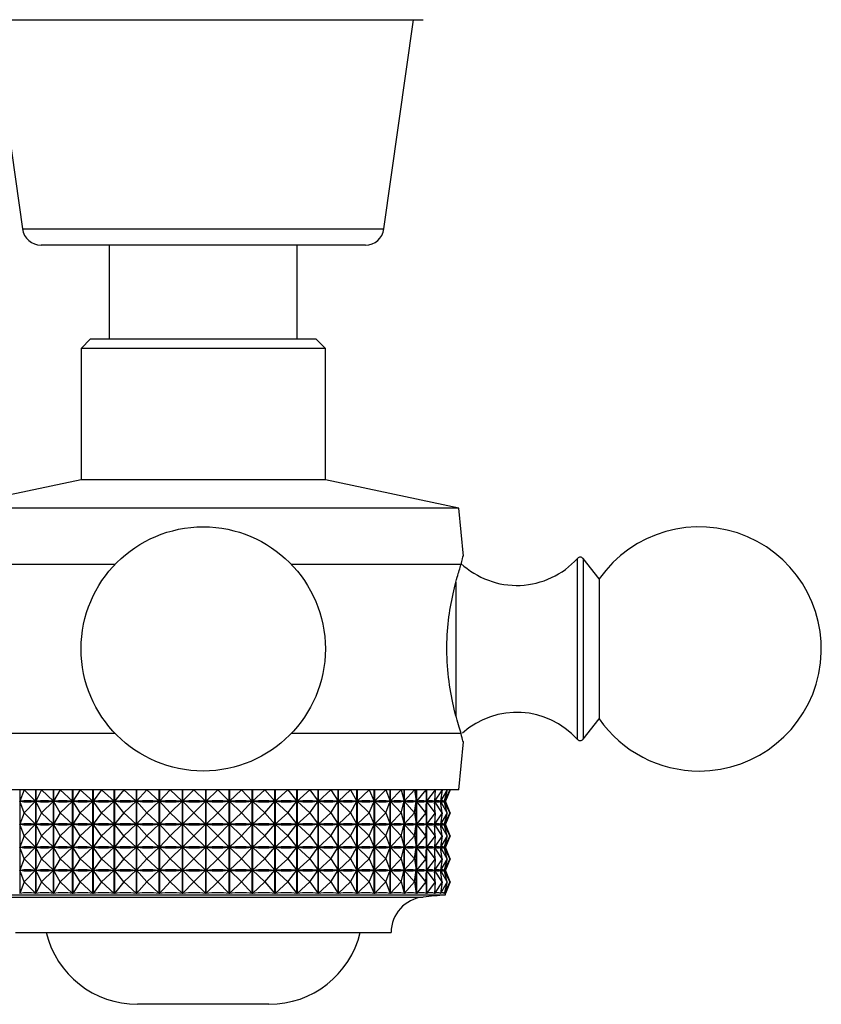
# Model space of a CAD drawing. Units: millimetres. Extents: x 4 to 1496, y 5 to 1495.
# Drawn here: x 586 to 628, y 233 to 286 of the extents above; entities that cross this region are included whole.
import ezdxf

# ---------------------------------------------------------------- set-up
doc = ezdxf.new("R2010")
doc.units = ezdxf.units.MM

msp = doc.modelspace()

# ---------------------------------------------------------------- linework, layer by layer
at = {"color": 7, "linetype": 'Continuous', "lineweight": 25}
for p, q in [((583.887, 285.724), (607.287, 285.724)), ((584.387, 285.724), (585.965, 274.583)), ((605.209, 274.583), (606.787, 285.724)), ((604.218, 273.724), (586.955, 273.724)), ((590.587, 273.724), (590.587, 268.724)), ((600.587, 268.724), (600.587, 273.724)), ((589.587, 268.724), (589.087, 268.224)), ((589.587, 268.724), (595.587, 268.724)), ((595.587, 268.724), (601.587, 268.724)), ((602.087, 268.224), (601.587, 268.724)), ((589.087, 268.224), (589.087, 261.224)), ((595.587, 268.224), (589.087, 268.224)), ((602.087, 268.224), (595.587, 268.224)), ((602.087, 261.224), (602.087, 268.224)), ((589.087, 261.224), (581.987, 259.724)), ((595.587, 261.224), (589.087, 261.224)), ((602.087, 261.224), (595.587, 261.224)), ((609.187, 259.724), (602.087, 261.224)), ((595.587, 259.724), (581.987, 259.724)), ((609.187, 259.724), (595.587, 259.724)), ((609.443, 257.163), (609.187, 259.724)), ((616.66, 255.949), (615.811, 257.031)), ((590.896, 256.724), (581.859, 256.724)), ((609.315, 256.724), (600.277, 256.724)), ((616.66, 255.949), (616.66, 248.499)), ((615.811, 247.416), (616.66, 248.499)), ((590.896, 247.724), (581.859, 247.724)), ((609.315, 247.724), (600.277, 247.724)), ((609.187, 244.724), (609.443, 247.285)), ((595.587, 244.724), (581.987, 244.724)), ((585.822, 244.724), (585.822, 239.206)), ((586.055, 244.724), (585.824, 244.111)), ((586.055, 244.724), (586.668, 244.111)), ((586.673, 239.206), (586.673, 244.724)), ((586.681, 244.724), (586.681, 239.206)), ((586.974, 244.724), (586.683, 244.111)), ((586.974, 244.724), (587.609, 244.111)), ((587.615, 239.206), (587.615, 244.724)), ((587.623, 244.724), (587.623, 239.206)), ((587.974, 244.724), (587.626, 244.111)), ((587.974, 244.724), (588.625, 244.111)), ((588.631, 239.206), (588.631, 244.724)), ((588.64, 244.724), (588.64, 239.206)), ((589.044, 244.724), (588.643, 244.111)), ((589.044, 244.724), (589.706, 244.111)), ((589.712, 239.206), (589.712, 244.724)), ((589.721, 244.724), (589.721, 239.206)), ((590.175, 244.724), (589.725, 244.111)), ((590.175, 244.724), (590.842, 244.111)), ((590.847, 239.206), (590.847, 244.724)), ((590.857, 244.724), (590.857, 239.206)), ((591.357, 244.724), (590.862, 244.111)), ((591.357, 244.724), (592.022, 244.111)), ((592.028, 239.206), (592.028, 244.724)), ((592.038, 244.724), (592.038, 239.206)), ((592.579, 244.724), (592.043, 244.111)), ((592.579, 244.724), (593.235, 244.111)), ((593.241, 239.206), (593.241, 244.724)), ((593.251, 244.724), (593.251, 239.206)), ((593.828, 244.724), (593.256, 244.111)), ((593.828, 244.724), (594.47, 244.111)), ((594.476, 239.206), (594.476, 244.724)), ((594.487, 244.724), (594.487, 239.206)), ((595.094, 244.724), (594.492, 244.111)), ((595.094, 244.724), (595.716, 244.111)), ((609.187, 244.724), (595.587, 244.724)), ((595.722, 239.206), (595.722, 244.724)), ((595.732, 244.724), (595.732, 239.206)), ((596.365, 244.724), (595.738, 244.111)), ((596.365, 244.724), (596.961, 244.111)), ((596.966, 239.206), (596.966, 244.724)), ((596.977, 244.724), (596.977, 239.206)), ((597.628, 244.724), (596.982, 244.111)), ((597.628, 244.724), (598.193, 244.111)), ((598.197, 239.206), (598.197, 244.724)), ((598.208, 244.724), (598.208, 239.206)), ((598.872, 244.724), (598.214, 244.111)), ((598.872, 244.724), (599.4, 244.111)), ((599.405, 239.206), (599.405, 244.724)), ((599.415, 244.724), (599.415, 239.206)), ((600.086, 244.724), (599.421, 244.111)), ((600.086, 244.724), (600.572, 244.111)), ((600.576, 239.206), (600.576, 244.724)), ((600.586, 244.724), (600.586, 239.206)), ((601.258, 244.724), (600.592, 244.111)), ((601.258, 244.724), (601.697, 244.111)), ((601.701, 239.206), (601.701, 244.724)), ((601.71, 244.724), (601.71, 239.206)), ((602.376, 244.724), (601.716, 244.111)), ((602.376, 244.724), (602.765, 244.111)), ((602.769, 239.206), (602.769, 244.724)), ((602.778, 244.724), (602.778, 239.206)), ((603.431, 244.724), (602.783, 244.111)), ((603.431, 244.724), (603.766, 244.111)), ((603.769, 239.206), (603.769, 244.724)), ((603.778, 244.724), (603.778, 239.206)), ((604.413, 244.724), (603.783, 244.111)), ((604.413, 244.724), (604.691, 244.111)), ((604.694, 239.206), (604.694, 244.724)), ((604.701, 244.724), (604.701, 239.206)), ((605.313, 244.724), (604.707, 244.111)), ((605.313, 244.724), (605.531, 244.111)), ((605.533, 239.206), (605.533, 244.724)), ((605.54, 244.724), (605.54, 239.206)), ((606.122, 244.724), (605.545, 244.111)), ((606.122, 244.724), (606.278, 244.111)), ((606.279, 239.206), (606.279, 244.724)), ((606.285, 244.724), (606.285, 239.206)), ((606.832, 244.724), (606.29, 244.111)), ((606.832, 244.724), (606.925, 244.111)), ((606.926, 239.206), (606.926, 244.724)), ((606.931, 244.724), (606.931, 239.206)), ((607.437, 244.724), (606.935, 244.111)), ((607.437, 244.724), (607.466, 244.111)), ((607.467, 239.206), (607.467, 244.724)), ((607.471, 244.724), (607.471, 239.206)), ((607.932, 244.724), (607.475, 244.111)), ((607.932, 244.724), (607.897, 244.111)), ((608.312, 244.724), (607.903, 244.111)), ((608.312, 244.724), (608.212, 244.111)), ((608.572, 244.724), (608.217, 244.111)), ((608.572, 244.724), (608.41, 244.111)), ((608.712, 244.724), (608.412, 244.111)), ((608.712, 244.724), (608.487, 244.111)), ((608.729, 244.724), (608.488, 244.111)), ((585.824, 244.111), (585.855, 244.111)), ((586.055, 243.499), (585.824, 244.111)), ((586.055, 243.499), (586.668, 244.111)), ((586.637, 244.111), (586.668, 244.111)), ((586.683, 244.111), (586.717, 244.111)), ((586.974, 243.499), (586.683, 244.111)), ((586.974, 243.499), (587.609, 244.111)), ((587.575, 244.111), (587.609, 244.111)), ((587.626, 244.111), (587.663, 244.111)), ((587.974, 243.499), (587.626, 244.111)), ((587.974, 243.499), (588.625, 244.111)), ((588.588, 244.111), (588.625, 244.111)), ((588.643, 244.111), (588.682, 244.111)), ((589.044, 243.499), (588.643, 244.111)), ((589.044, 243.499), (589.706, 244.111)), ((589.667, 244.111), (589.706, 244.111)), ((589.725, 244.111), (589.766, 244.111)), ((590.175, 243.499), (589.725, 244.111)), ((590.175, 243.499), (590.842, 244.111)), ((590.801, 244.111), (590.842, 244.111)), ((590.862, 244.111), (590.904, 244.111)), ((591.357, 243.499), (590.862, 244.111)), ((591.357, 243.499), (592.022, 244.111)), ((591.979, 244.111), (592.022, 244.111)), ((592.043, 244.111), (592.086, 244.111)), ((592.579, 243.499), (592.043, 244.111)), ((592.579, 243.499), (593.235, 244.111)), ((593.192, 244.111), (593.235, 244.111)), ((593.256, 244.111), (593.301, 244.111)), ((593.828, 243.499), (593.256, 244.111)), ((593.828, 243.499), (594.47, 244.111)), ((594.426, 244.111), (594.47, 244.111)), ((594.492, 244.111), (594.537, 244.111)), ((595.094, 243.499), (594.492, 244.111)), ((595.094, 243.499), (595.716, 244.111)), ((595.672, 244.111), (595.716, 244.111)), ((595.738, 244.111), (595.783, 244.111)), ((596.365, 243.499), (595.738, 244.111)), ((596.365, 243.499), (596.961, 244.111)), ((596.916, 244.111), (596.961, 244.111)), ((596.982, 244.111), (597.027, 244.111)), ((597.628, 243.499), (596.982, 244.111)), ((597.628, 243.499), (598.193, 244.111)), ((598.148, 244.111), (598.193, 244.111)), ((598.214, 244.111), (598.257, 244.111)), ((598.872, 243.499), (598.214, 244.111)), ((598.872, 243.499), (599.4, 244.111)), ((599.357, 244.111), (599.4, 244.111)), ((599.421, 244.111), (599.463, 244.111)), ((600.086, 243.499), (599.421, 244.111)), ((600.086, 243.499), (600.572, 244.111)), ((600.53, 244.111), (600.572, 244.111)), ((600.592, 244.111), (600.632, 244.111)), ((601.258, 243.499), (600.592, 244.111)), ((601.258, 243.499), (601.697, 244.111)), ((601.657, 244.111), (601.697, 244.111)), ((601.716, 244.111), (601.754, 244.111)), ((602.376, 243.499), (601.716, 244.111)), ((602.376, 243.499), (602.765, 244.111)), ((602.727, 244.111), (602.765, 244.111)), ((602.783, 244.111), (602.819, 244.111)), ((603.431, 243.499), (602.783, 244.111)), ((603.431, 243.499), (603.766, 244.111)), ((603.73, 244.111), (603.766, 244.111)), ((603.783, 244.111), (603.816, 244.111)), ((604.413, 243.499), (603.783, 244.111)), ((604.413, 243.499), (604.691, 244.111)), ((604.658, 244.111), (604.691, 244.111)), ((605.313, 243.499), (604.707, 244.111)), ((604.707, 244.111), (604.737, 244.111)), ((605.313, 243.499), (605.531, 244.111)), ((605.501, 244.111), (605.531, 244.111)), ((606.122, 243.499), (605.545, 244.111)), ((605.545, 244.111), (605.572, 244.111)), ((606.122, 243.499), (606.278, 244.111)), ((606.251, 244.111), (606.278, 244.111)), ((606.832, 243.499), (606.29, 244.111)), ((606.29, 244.111), (606.313, 244.111)), ((606.832, 243.499), (606.925, 244.111)), ((606.902, 244.111), (606.925, 244.111)), ((607.437, 243.499), (606.935, 244.111)), ((606.935, 244.111), (606.955, 244.111)), ((607.437, 243.499), (607.466, 244.111)), ((607.447, 244.111), (607.466, 244.111)), ((607.932, 243.499), (607.475, 244.111)), ((607.475, 244.111), (607.49, 244.111)), ((607.881, 244.111), (607.897, 244.111)), ((607.932, 243.499), (607.897, 244.111)), ((607.9, 244.161), (607.9, 244.061)), ((608.312, 243.499), (607.903, 244.111)), ((607.903, 244.111), (607.914, 244.111)), ((608.201, 244.111), (608.212, 244.111)), ((608.312, 243.499), (608.212, 244.111)), ((608.213, 244.119), (608.213, 244.103)), ((608.572, 243.499), (608.217, 244.111)), ((608.217, 244.111), (608.224, 244.111)), ((608.403, 244.111), (608.41, 244.111)), ((608.572, 243.499), (608.41, 244.111)), ((608.712, 243.499), (608.412, 244.111)), ((608.412, 244.111), (608.415, 244.111)), ((608.485, 244.111), (608.487, 244.111)), ((608.712, 243.499), (608.487, 244.111)), ((608.729, 243.499), (608.488, 244.111)), ((586.055, 243.499), (585.824, 242.886)), ((586.055, 243.499), (586.668, 242.886)), ((586.974, 243.499), (586.683, 242.886)), ((586.974, 243.499), (587.609, 242.886)), ((587.974, 243.499), (587.626, 242.886)), ((587.974, 243.499), (588.625, 242.886)), ((589.044, 243.499), (588.643, 242.886)), ((589.044, 243.499), (589.706, 242.886)), ((590.175, 243.499), (589.725, 242.886)), ((590.175, 243.499), (590.842, 242.886)), ((591.357, 243.499), (590.862, 242.886)), ((591.357, 243.499), (592.022, 242.886)), ((592.579, 243.499), (592.043, 242.886)), ((592.579, 243.499), (593.235, 242.886)), ((593.828, 243.499), (593.256, 242.886)), ((593.828, 243.499), (594.47, 242.886)), ((595.094, 243.499), (594.492, 242.886)), ((595.094, 243.499), (595.716, 242.886)), ((596.365, 243.499), (595.738, 242.886)), ((596.365, 243.499), (596.961, 242.886)), ((597.628, 243.499), (596.982, 242.886)), ((597.628, 243.499), (598.193, 242.886)), ((598.872, 243.499), (598.214, 242.886)), ((598.872, 243.499), (599.4, 242.886)), ((600.086, 243.499), (599.421, 242.886)), ((600.086, 243.499), (600.572, 242.886)), ((601.258, 243.499), (600.592, 242.886)), ((601.258, 243.499), (601.697, 242.886)), ((602.376, 243.499), (601.716, 242.886)), ((602.376, 243.499), (602.765, 242.886)), ((603.431, 243.499), (602.783, 242.886)), ((603.431, 243.499), (603.766, 242.886)), ((604.413, 243.499), (603.783, 242.886)), ((604.413, 243.499), (604.691, 242.886)), ((605.313, 243.499), (604.707, 242.886)), ((605.313, 243.499), (605.531, 242.886)), ((606.122, 243.499), (605.545, 242.886)), ((606.122, 243.499), (606.278, 242.886)), ((606.832, 243.499), (606.29, 242.886)), ((606.832, 243.499), (606.925, 242.886)), ((607.437, 243.499), (606.935, 242.886)), ((607.437, 243.499), (607.466, 242.886)), ((607.932, 243.499), (607.475, 242.886)), ((607.932, 243.499), (607.897, 242.886)), ((608.312, 243.499), (607.903, 242.886)), ((608.312, 243.499), (608.212, 242.886)), ((608.572, 243.499), (608.217, 242.886)), ((608.572, 243.499), (608.41, 242.886)), ((608.712, 243.499), (608.412, 242.886)), ((608.712, 243.499), (608.487, 242.886)), ((608.729, 243.499), (608.488, 242.886)), ((585.824, 242.886), (585.855, 242.886)), ((586.055, 242.274), (585.824, 242.886)), ((586.055, 242.274), (586.668, 242.886)), ((586.637, 242.886), (586.668, 242.886)), ((586.683, 242.886), (586.717, 242.886)), ((586.974, 242.274), (586.683, 242.886)), ((586.974, 242.274), (587.609, 242.886)), ((587.575, 242.886), (587.609, 242.886)), ((587.626, 242.886), (587.663, 242.886)), ((587.974, 242.274), (587.626, 242.886)), ((587.974, 242.274), (588.625, 242.886)), ((588.588, 242.886), (588.625, 242.886)), ((588.643, 242.886), (588.682, 242.886)), ((589.044, 242.274), (588.643, 242.886)), ((589.044, 242.274), (589.706, 242.886)), ((589.667, 242.886), (589.706, 242.886)), ((590.175, 242.274), (589.725, 242.886)), ((589.725, 242.886), (589.766, 242.886)), ((590.175, 242.274), (590.842, 242.886)), ((590.801, 242.886), (590.842, 242.886)), ((590.862, 242.886), (590.904, 242.886)), ((591.357, 242.274), (590.862, 242.886)), ((591.357, 242.274), (592.022, 242.886)), ((591.979, 242.886), (592.022, 242.886)), ((592.043, 242.886), (592.086, 242.886)), ((592.579, 242.274), (592.043, 242.886)), ((592.579, 242.274), (593.235, 242.886)), ((593.192, 242.886), (593.235, 242.886)), ((593.256, 242.886), (593.301, 242.886)), ((593.828, 242.274), (593.256, 242.886)), ((593.828, 242.274), (594.47, 242.886)), ((594.426, 242.886), (594.47, 242.886)), ((594.492, 242.886), (594.537, 242.886)), ((595.094, 242.274), (594.492, 242.886)), ((595.094, 242.274), (595.716, 242.886)), ((595.672, 242.886), (595.716, 242.886)), ((595.738, 242.886), (595.783, 242.886)), ((596.365, 242.274), (595.738, 242.886)), ((596.365, 242.274), (596.961, 242.886)), ((596.916, 242.886), (596.961, 242.886)), ((597.628, 242.274), (596.982, 242.886)), ((596.982, 242.886), (597.027, 242.886)), ((597.628, 242.274), (598.193, 242.886)), ((598.148, 242.886), (598.193, 242.886)), ((598.214, 242.886), (598.257, 242.886)), ((598.872, 242.274), (598.214, 242.886)), ((598.872, 242.274), (599.4, 242.886)), ((599.357, 242.886), (599.4, 242.886)), ((599.421, 242.886), (599.463, 242.886)), ((600.086, 242.274), (599.421, 242.886)), ((600.086, 242.274), (600.572, 242.886)), ((600.53, 242.886), (600.572, 242.886)), ((600.592, 242.886), (600.632, 242.886)), ((601.258, 242.274), (600.592, 242.886)), ((601.258, 242.274), (601.697, 242.886)), ((601.657, 242.886), (601.697, 242.886)), ((601.716, 242.886), (601.754, 242.886)), ((602.376, 242.274), (601.716, 242.886)), ((602.376, 242.274), (602.765, 242.886)), ((602.727, 242.886), (602.765, 242.886)), ((602.783, 242.886), (602.819, 242.886)), ((603.431, 242.274), (602.783, 242.886)), ((603.431, 242.274), (603.766, 242.886)), ((603.73, 242.886), (603.766, 242.886)), ((603.783, 242.886), (603.816, 242.886)), ((604.413, 242.274), (603.783, 242.886)), ((604.413, 242.274), (604.691, 242.886)), ((604.658, 242.886), (604.691, 242.886)), ((605.313, 242.274), (604.707, 242.886)), ((604.707, 242.886), (604.737, 242.886)), ((605.313, 242.274), (605.531, 242.886)), ((605.501, 242.886), (605.531, 242.886)), ((606.122, 242.274), (605.545, 242.886)), ((605.545, 242.886), (605.572, 242.886)), ((606.122, 242.274), (606.278, 242.886)), ((606.251, 242.886), (606.278, 242.886)), ((606.832, 242.274), (606.29, 242.886)), ((606.29, 242.886), (606.313, 242.886)), ((606.832, 242.274), (606.925, 242.886)), ((606.902, 242.886), (606.925, 242.886)), ((607.437, 242.274), (606.935, 242.886)), ((606.935, 242.886), (606.955, 242.886)), ((607.437, 242.274), (607.466, 242.886)), ((607.447, 242.886), (607.466, 242.886)), ((607.932, 242.274), (607.475, 242.886)), ((607.475, 242.886), (607.49, 242.886)), ((607.881, 242.886), (607.897, 242.886)), ((607.932, 242.274), (607.897, 242.886)), ((607.9, 242.936), (607.9, 242.836)), ((608.312, 242.274), (607.903, 242.886)), ((607.903, 242.886), (607.914, 242.886)), ((608.201, 242.886), (608.212, 242.886)), ((608.312, 242.274), (608.212, 242.886)), ((608.213, 242.894), (608.213, 242.878)), ((608.572, 242.274), (608.217, 242.886)), ((608.217, 242.886), (608.224, 242.886)), ((608.403, 242.886), (608.41, 242.886)), ((608.572, 242.274), (608.41, 242.886)), ((608.712, 242.274), (608.412, 242.886)), ((608.412, 242.886), (608.415, 242.886)), ((608.485, 242.886), (608.487, 242.886)), ((608.712, 242.274), (608.487, 242.886)), ((608.729, 242.274), (608.488, 242.886)), ((586.055, 242.274), (585.824, 241.661)), ((586.055, 242.274), (586.668, 241.661)), ((586.974, 242.274), (586.683, 241.661)), ((586.974, 242.274), (587.609, 241.661)), ((587.974, 242.274), (587.626, 241.661)), ((587.974, 242.274), (588.625, 241.661)), ((589.044, 242.274), (588.643, 241.661)), ((589.044, 242.274), (589.706, 241.661)), ((590.175, 242.274), (589.725, 241.661)), ((590.175, 242.274), (590.842, 241.661)), ((591.357, 242.274), (590.862, 241.661)), ((591.357, 242.274), (592.022, 241.661)), ((592.579, 242.274), (592.043, 241.661)), ((592.579, 242.274), (593.235, 241.661)), ((593.828, 242.274), (593.256, 241.661)), ((593.828, 242.274), (594.47, 241.661)), ((595.094, 242.274), (594.492, 241.661)), ((595.094, 242.274), (595.716, 241.661)), ((596.365, 242.274), (595.738, 241.661)), ((596.365, 242.274), (596.961, 241.661)), ((597.628, 242.274), (596.982, 241.661)), ((597.628, 242.274), (598.193, 241.661)), ((598.872, 242.274), (598.214, 241.661)), ((598.872, 242.274), (599.4, 241.661)), ((600.086, 242.274), (599.421, 241.661)), ((600.086, 242.274), (600.572, 241.661)), ((601.258, 242.274), (600.592, 241.661)), ((601.258, 242.274), (601.697, 241.661)), ((602.376, 242.274), (601.716, 241.661)), ((602.376, 242.274), (602.765, 241.661)), ((603.431, 242.274), (602.783, 241.661)), ((603.431, 242.274), (603.766, 241.661)), ((604.413, 242.274), (603.783, 241.661)), ((604.413, 242.274), (604.691, 241.661)), ((605.313, 242.274), (604.707, 241.661)), ((605.313, 242.274), (605.531, 241.661)), ((606.122, 242.274), (605.545, 241.661)), ((606.122, 242.274), (606.278, 241.661)), ((606.832, 242.274), (606.29, 241.661)), ((606.832, 242.274), (606.925, 241.661)), ((607.437, 242.274), (606.935, 241.661)), ((607.437, 242.274), (607.466, 241.661)), ((607.932, 242.274), (607.475, 241.661)), ((607.932, 242.274), (607.897, 241.661)), ((608.312, 242.274), (607.903, 241.661)), ((608.312, 242.274), (608.212, 241.661)), ((608.572, 242.274), (608.217, 241.661)), ((608.572, 242.274), (608.41, 241.661)), ((608.712, 242.274), (608.412, 241.661)), ((608.712, 242.274), (608.487, 241.661)), ((608.729, 242.274), (608.488, 241.661)), ((585.824, 241.661), (585.855, 241.661)), ((586.055, 241.049), (585.824, 241.661)), ((586.055, 241.049), (586.668, 241.661)), ((586.637, 241.661), (586.668, 241.661)), ((586.683, 241.661), (586.717, 241.661)), ((586.974, 241.049), (586.683, 241.661)), ((586.974, 241.049), (587.609, 241.661)), ((587.575, 241.661), (587.609, 241.661)), ((587.974, 241.049), (587.626, 241.661)), ((587.626, 241.661), (587.663, 241.661)), ((587.974, 241.049), (588.625, 241.661)), ((588.588, 241.661), (588.625, 241.661)), ((588.643, 241.661), (588.682, 241.661)), ((589.044, 241.049), (588.643, 241.661)), ((589.044, 241.049), (589.706, 241.661)), ((589.667, 241.661), (589.706, 241.661)), ((589.725, 241.661), (589.766, 241.661)), ((590.175, 241.049), (589.725, 241.661)), ((590.175, 241.049), (590.842, 241.661)), ((590.801, 241.661), (590.842, 241.661)), ((591.357, 241.049), (590.862, 241.661)), ((590.862, 241.661), (590.904, 241.661)), ((591.357, 241.049), (592.022, 241.661)), ((591.979, 241.661), (592.022, 241.661)), ((592.043, 241.661), (592.086, 241.661)), ((592.579, 241.049), (592.043, 241.661)), ((592.579, 241.049), (593.235, 241.661)), ((593.192, 241.661), (593.235, 241.661)), ((593.256, 241.661), (593.301, 241.661)), ((593.828, 241.049), (593.256, 241.661)), ((593.828, 241.049), (594.47, 241.661)), ((594.426, 241.661), (594.47, 241.661)), ((595.094, 241.049), (594.492, 241.661)), ((594.492, 241.661), (594.537, 241.661)), ((595.094, 241.049), (595.716, 241.661)), ((595.672, 241.661), (595.716, 241.661)), ((595.738, 241.661), (595.783, 241.661)), ((596.365, 241.049), (595.738, 241.661)), ((596.365, 241.049), (596.961, 241.661)), ((596.916, 241.661), (596.961, 241.661)), ((596.982, 241.661), (597.027, 241.661)), ((597.628, 241.049), (596.982, 241.661)), ((597.628, 241.049), (598.193, 241.661)), ((598.148, 241.661), (598.193, 241.661)), ((598.214, 241.661), (598.257, 241.661)), ((598.872, 241.049), (598.214, 241.661)), ((598.872, 241.049), (599.4, 241.661)), ((599.357, 241.661), (599.4, 241.661)), ((599.421, 241.661), (599.463, 241.661)), ((600.086, 241.049), (599.421, 241.661)), ((600.086, 241.049), (600.572, 241.661)), ((600.53, 241.661), (600.572, 241.661)), ((600.592, 241.661), (600.632, 241.661)), ((601.258, 241.049), (600.592, 241.661)), ((601.258, 241.049), (601.697, 241.661)), ((601.657, 241.661), (601.697, 241.661)), ((601.716, 241.661), (601.754, 241.661)), ((602.376, 241.049), (601.716, 241.661)), ((602.376, 241.049), (602.765, 241.661)), ((602.727, 241.661), (602.765, 241.661)), ((602.783, 241.661), (602.819, 241.661)), ((603.431, 241.049), (602.783, 241.661)), ((603.431, 241.049), (603.766, 241.661)), ((603.73, 241.661), (603.766, 241.661)), ((603.783, 241.661), (603.816, 241.661)), ((604.413, 241.049), (603.783, 241.661)), ((604.413, 241.049), (604.691, 241.661)), ((604.658, 241.661), (604.691, 241.661)), ((605.313, 241.049), (604.707, 241.661)), ((604.707, 241.661), (604.737, 241.661)), ((605.313, 241.049), (605.531, 241.661)), ((605.501, 241.661), (605.531, 241.661)), ((606.122, 241.049), (605.545, 241.661)), ((605.545, 241.661), (605.572, 241.661)), ((606.122, 241.049), (606.278, 241.661)), ((606.251, 241.661), (606.278, 241.661)), ((606.832, 241.049), (606.29, 241.661)), ((606.29, 241.661), (606.313, 241.661)), ((606.832, 241.049), (606.925, 241.661)), ((606.902, 241.661), (606.925, 241.661)), ((607.437, 241.049), (606.935, 241.661)), ((606.935, 241.661), (606.955, 241.661)), ((607.437, 241.049), (607.466, 241.661)), ((607.447, 241.661), (607.466, 241.661)), ((607.932, 241.049), (607.475, 241.661)), ((607.475, 241.661), (607.49, 241.661)), ((607.881, 241.661), (607.897, 241.661)), ((607.932, 241.049), (607.897, 241.661)), ((607.9, 241.711), (607.9, 241.611)), ((608.312, 241.049), (607.903, 241.661)), ((607.903, 241.661), (607.914, 241.661)), ((608.201, 241.661), (608.212, 241.661)), ((608.312, 241.049), (608.212, 241.661)), ((608.213, 241.669), (608.213, 241.653)), ((608.572, 241.049), (608.217, 241.661)), ((608.217, 241.661), (608.224, 241.661)), ((608.403, 241.661), (608.41, 241.661)), ((608.572, 241.049), (608.41, 241.661)), ((608.712, 241.049), (608.412, 241.661)), ((608.412, 241.661), (608.415, 241.661)), ((608.485, 241.661), (608.487, 241.661)), ((608.712, 241.049), (608.487, 241.661)), ((608.729, 241.049), (608.488, 241.661)), ((586.055, 241.049), (585.824, 240.436)), ((586.055, 241.049), (586.668, 240.436)), ((586.974, 241.049), (586.683, 240.436)), ((586.974, 241.049), (587.609, 240.436)), ((587.974, 241.049), (587.626, 240.436)), ((587.974, 241.049), (588.625, 240.436)), ((589.044, 241.049), (588.643, 240.436)), ((589.044, 241.049), (589.706, 240.436)), ((590.175, 241.049), (589.725, 240.436)), ((590.175, 241.049), (590.842, 240.436)), ((591.357, 241.049), (590.862, 240.436)), ((591.357, 241.049), (592.022, 240.436)), ((592.579, 241.049), (592.043, 240.436)), ((592.579, 241.049), (593.235, 240.436)), ((593.828, 241.049), (593.256, 240.436)), ((593.828, 241.049), (594.47, 240.436)), ((595.094, 241.049), (594.492, 240.436)), ((595.094, 241.049), (595.716, 240.436)), ((596.365, 241.049), (595.738, 240.436)), ((596.365, 241.049), (596.961, 240.436)), ((597.628, 241.049), (596.982, 240.436)), ((597.628, 241.049), (598.193, 240.436)), ((598.872, 241.049), (598.214, 240.436)), ((598.872, 241.049), (599.4, 240.436)), ((600.086, 241.049), (599.421, 240.436)), ((600.086, 241.049), (600.572, 240.436)), ((601.258, 241.049), (600.592, 240.436)), ((601.258, 241.049), (601.697, 240.436)), ((602.376, 241.049), (601.716, 240.436)), ((602.376, 241.049), (602.765, 240.436)), ((603.431, 241.049), (602.783, 240.436)), ((603.431, 241.049), (603.766, 240.436)), ((604.413, 241.049), (603.783, 240.436)), ((604.413, 241.049), (604.691, 240.436)), ((605.313, 241.049), (604.707, 240.436)), ((605.313, 241.049), (605.531, 240.436)), ((606.122, 241.049), (605.545, 240.436)), ((606.122, 241.049), (606.278, 240.436)), ((606.832, 241.049), (606.29, 240.436)), ((606.832, 241.049), (606.925, 240.436)), ((607.437, 241.049), (606.935, 240.436)), ((607.437, 241.049), (607.466, 240.436)), ((607.932, 241.049), (607.475, 240.436)), ((607.932, 241.049), (607.897, 240.436)), ((608.312, 241.049), (607.903, 240.436)), ((608.312, 241.049), (608.212, 240.436)), ((608.572, 241.049), (608.217, 240.436)), ((608.572, 241.049), (608.41, 240.436)), ((608.712, 241.049), (608.412, 240.436)), ((608.712, 241.049), (608.487, 240.436)), ((608.729, 241.049), (608.488, 240.436)), ((585.824, 240.436), (585.855, 240.436)), ((586.055, 239.824), (585.824, 240.436)), ((586.055, 239.824), (586.668, 240.436)), ((586.637, 240.436), (586.668, 240.436)), ((586.683, 240.436), (586.717, 240.436)), ((586.974, 239.824), (586.683, 240.436)), ((586.974, 239.824), (587.609, 240.436)), ((587.575, 240.436), (587.609, 240.436)), ((587.974, 239.824), (587.626, 240.436)), ((587.626, 240.436), (587.663, 240.436)), ((587.974, 239.824), (588.625, 240.436)), ((588.588, 240.436), (588.625, 240.436)), ((588.643, 240.436), (588.682, 240.436)), ((589.044, 239.824), (588.643, 240.436)), ((589.044, 239.824), (589.706, 240.436)), ((589.667, 240.436), (589.706, 240.436)), ((589.725, 240.436), (589.766, 240.436)), ((590.175, 239.824), (589.725, 240.436)), ((590.175, 239.824), (590.842, 240.436)), ((590.801, 240.436), (590.842, 240.436)), ((590.862, 240.436), (590.904, 240.436)), ((591.357, 239.824), (590.862, 240.436)), ((591.357, 239.824), (592.022, 240.436)), ((591.979, 240.436), (592.022, 240.436)), ((592.579, 239.824), (592.043, 240.436)), ((592.043, 240.436), (592.086, 240.436)), ((592.579, 239.824), (593.235, 240.436)), ((593.192, 240.436), (593.235, 240.436)), ((593.256, 240.436), (593.301, 240.436)), ((593.828, 239.824), (593.256, 240.436)), ((593.828, 239.824), (594.47, 240.436)), ((594.426, 240.436), (594.47, 240.436)), ((595.094, 239.824), (594.492, 240.436)), ((594.492, 240.436), (594.537, 240.436)), ((595.094, 239.824), (595.716, 240.436)), ((595.672, 240.436), (595.716, 240.436)), ((595.738, 240.436), (595.783, 240.436)), ((596.365, 239.824), (595.738, 240.436)), ((596.365, 239.824), (596.961, 240.436)), ((596.916, 240.436), (596.961, 240.436)), ((596.982, 240.436), (597.027, 240.436)), ((597.628, 239.824), (596.982, 240.436)), ((597.628, 239.824), (598.193, 240.436)), ((598.148, 240.436), (598.193, 240.436)), ((598.214, 240.436), (598.257, 240.436)), ((598.872, 239.824), (598.214, 240.436)), ((598.872, 239.824), (599.4, 240.436)), ((599.357, 240.436), (599.4, 240.436)), ((599.421, 240.436), (599.463, 240.436)), ((600.086, 239.824), (599.421, 240.436)), ((600.086, 239.824), (600.572, 240.436)), ((600.53, 240.436), (600.572, 240.436)), ((600.592, 240.436), (600.632, 240.436)), ((601.258, 239.824), (600.592, 240.436)), ((601.258, 239.824), (601.697, 240.436)), ((601.657, 240.436), (601.697, 240.436)), ((601.716, 240.436), (601.754, 240.436)), ((602.376, 239.824), (601.716, 240.436)), ((602.376, 239.824), (602.765, 240.436)), ((602.727, 240.436), (602.765, 240.436)), ((602.783, 240.436), (602.819, 240.436)), ((603.431, 239.824), (602.783, 240.436)), ((603.431, 239.824), (603.766, 240.436)), ((603.73, 240.436), (603.766, 240.436)), ((603.783, 240.436), (603.816, 240.436)), ((604.413, 239.824), (603.783, 240.436)), ((604.413, 239.824), (604.691, 240.436)), ((604.658, 240.436), (604.691, 240.436)), ((605.313, 239.824), (604.707, 240.436)), ((604.707, 240.436), (604.737, 240.436)), ((605.313, 239.824), (605.531, 240.436)), ((605.501, 240.436), (605.531, 240.436)), ((606.122, 239.824), (605.545, 240.436)), ((605.545, 240.436), (605.572, 240.436)), ((606.122, 239.824), (606.278, 240.436)), ((606.251, 240.436), (606.278, 240.436)), ((606.832, 239.824), (606.29, 240.436)), ((606.29, 240.436), (606.313, 240.436)), ((606.832, 239.824), (606.925, 240.436)), ((606.902, 240.436), (606.925, 240.436)), ((607.437, 239.824), (606.935, 240.436)), ((606.935, 240.436), (606.955, 240.436)), ((607.437, 239.824), (607.466, 240.436)), ((607.447, 240.436), (607.466, 240.436)), ((607.932, 239.824), (607.475, 240.436)), ((607.475, 240.436), (607.49, 240.436)), ((607.881, 240.436), (607.897, 240.436)), ((607.932, 239.824), (607.897, 240.436)), ((607.9, 240.486), (607.9, 240.386)), ((608.312, 239.824), (607.903, 240.436)), ((607.903, 240.436), (607.914, 240.436)), ((608.201, 240.436), (608.212, 240.436)), ((608.312, 239.824), (608.212, 240.436)), ((608.213, 240.444), (608.213, 240.428)), ((608.572, 239.824), (608.217, 240.436)), ((608.217, 240.436), (608.224, 240.436)), ((608.403, 240.436), (608.41, 240.436)), ((608.572, 239.824), (608.41, 240.436)), ((608.712, 239.824), (608.412, 240.436)), ((608.412, 240.436), (608.415, 240.436)), ((608.485, 240.436), (608.487, 240.436)), ((608.712, 239.824), (608.487, 240.436)), ((608.729, 239.824), (608.488, 240.436)), ((586.055, 239.824), (585.822, 239.206)), ((586.055, 239.824), (586.673, 239.206)), ((586.974, 239.824), (586.681, 239.206)), ((586.974, 239.824), (587.615, 239.206)), ((587.974, 239.824), (587.623, 239.206)), ((587.974, 239.824), (588.631, 239.206)), ((589.044, 239.824), (588.64, 239.206)), ((589.044, 239.824), (589.712, 239.206)), ((590.175, 239.824), (589.721, 239.206)), ((590.175, 239.824), (590.847, 239.206)), ((591.357, 239.824), (590.857, 239.206)), ((591.357, 239.824), (592.028, 239.206)), ((592.579, 239.824), (592.038, 239.206)), ((592.579, 239.824), (593.241, 239.206)), ((593.828, 239.824), (593.251, 239.206)), ((593.828, 239.824), (594.476, 239.206)), ((595.094, 239.824), (594.487, 239.206)), ((595.094, 239.824), (595.722, 239.206)), ((596.365, 239.824), (595.732, 239.206)), ((596.365, 239.824), (596.966, 239.206)), ((597.628, 239.824), (596.977, 239.206)), ((597.628, 239.824), (598.197, 239.206)), ((598.872, 239.824), (598.208, 239.206)), ((598.872, 239.824), (599.405, 239.206)), ((600.086, 239.824), (599.415, 239.206)), ((600.086, 239.824), (600.576, 239.206)), ((601.258, 239.824), (600.586, 239.206)), ((601.258, 239.824), (601.701, 239.206)), ((602.376, 239.824), (601.71, 239.206)), ((602.376, 239.824), (602.769, 239.206)), ((603.431, 239.824), (602.778, 239.206)), ((603.431, 239.824), (603.769, 239.206)), ((604.413, 239.824), (603.778, 239.206)), ((604.413, 239.824), (604.694, 239.206)), ((605.313, 239.824), (604.701, 239.206)), ((605.313, 239.824), (605.533, 239.206)), ((606.122, 239.824), (605.54, 239.206)), ((606.122, 239.824), (606.279, 239.206)), ((606.832, 239.824), (606.285, 239.206)), ((606.832, 239.824), (606.926, 239.206)), ((607.437, 239.824), (606.931, 239.206)), ((607.437, 239.824), (607.467, 239.206)), ((607.932, 239.824), (607.471, 239.206)), ((607.932, 239.824), (607.896, 239.206)), ((608.312, 239.824), (607.9, 239.206)), ((608.312, 239.824), (608.211, 239.206)), ((608.572, 239.824), (608.213, 239.206)), ((608.572, 239.824), (608.408, 239.206)), ((608.712, 239.824), (608.409, 239.206)), ((608.712, 239.824), (608.486, 239.206)), ((608.729, 239.824), (608.486, 239.206)), ((582.687, 239.124), (608.487, 239.124)), ((607.9, 239.261), (607.9, 239.206)), ((608.213, 239.219), (608.213, 239.206)), ((608.409, 239.21), (608.409, 239.206)), ((608.486, 239.206), (608.486, 239.206)), ((608.487, 239.124), (608.487, 239.209)), ((585.587, 237.124), (605.587, 237.124)), ((599.087, 233.303), (592.087, 233.303))]:
    msp.add_line(p, q, dxfattribs=at)
at = {"color": 8, "linetype": 'Continuous', "lineweight": 25}
for p, q in [((585.965, 274.583), (605.209, 274.583)), ((615.505, 247.406), (615.505, 257.042)), ((615.811, 257.031), (615.811, 256.849)), ((615.811, 256.849), (615.811, 247.416)), ((609.033, 255.772), (609.033, 248.612)), ((583.872, 239.015), (607.301, 239.015))]:
    msp.add_line(p, q, dxfattribs=at)
at = {"color": 7, "linetype": 'Continuous', "lineweight": 25}
msp.add_circle((595.587, 252.224), 6.5, dxfattribs=at)
for centre, radius, start, end in [((586.955, 274.724), 1, 188.0632, 270), ((604.218, 274.724), 1, 270, 351.9368), ((621.987, 252.224), 6.5, 270, 145.0349), ((612.276, 259.948), 4.344, 226.8368, 318.0153), ((615.654, 256.908), 0.2, 38.1076, 138.0153), ((612.276, 244.5), 4.344, 41.9847, 131.6669), ((621.987, 252.224), 6.5, 214.9651, 270), ((615.654, 247.54), 0.2, 221.9847, 321.8924), ((617.1, 139.01), 100.483, 94.91752, 95.59624), ((607.487, 237.124), 1.9, 95.5962, 180), ((592.087, 238.303), 5, 193.6435, 270), ((599.087, 238.303), 5, 270, 346.3565)]:
    msp.add_arc(centre, radius, start, end, dxfattribs=at)
for centre, major_axis, ratio, start_param, end_param in [((595.587, 214.04), (-10.11, 29.978), 0.267262, 6.149268, 6.237321), ((595.587, 274.182), (10.11, 29.978), 0.267262, 3.187457, 3.27551), ((595.587, 214.04), (-9.311, 29.972), 0.297888, 6.14688, 6.234933), ((595.587, 274.182), (9.311, 29.972), 0.297888, 3.189845, 3.277898), ((595.587, 214.04), (-8.396, 29.975), 0.326734, 6.147895, 6.235947), ((595.587, 274.182), (8.396, 29.975), 0.326734, 3.188831, 3.276883), ((595.587, 214.04), (-7.361, 29.987), 0.353266, 6.152658, 6.24071), ((595.587, 274.182), (7.361, 29.987), 0.353266, 3.184068, 3.27212), ((595.587, 214.04), (-6.206, 30.009), 0.376857, 6.161381, 6.249433), ((595.587, 274.182), (6.206, 30.009), 0.376857, 3.175345, 3.263397), ((595.587, 214.04), (-4.935, 30.036), 0.396814, 6.174057, 6.262109), ((595.587, 274.182), (4.935, 30.036), 0.396814, 3.162669, 3.250721), ((595.587, 214.04), (-3.56, 30.064), 0.412422, 6.190366, 6.278418), ((595.587, 274.182), (3.56, 30.064), 0.412422, 3.14636, 3.234412), ((595.587, 214.04), (-2.102, 30.087), 0.423029, 6.209616, 6.297668), ((595.587, 274.182), (2.102, 30.087), 0.423029, 3.12711, 3.215162), ((595.587, 214.04), (-0.591, 30.099), 0.428136, 6.230746, 6.318799), ((595.587, 274.182), (0.591, 30.099), 0.428136, 3.105979, 3.194032), ((595.587, 214.04), (0.934, 30.097), 0.427484, 6.252427, 6.340479), ((595.587, 274.182), (-0.934, 30.097), 0.427484, 3.084299, 3.172351), ((595.587, 214.04), (2.436, 30.083), 0.421107, 6.273243, 6.361295), ((595.587, 274.182), (-2.436, 30.083), 0.421107, 3.063483, 3.151535), ((595.587, 214.04), (3.877, 30.058), 0.409323, 0.008726, 0.096778), ((595.587, 274.182), (-3.877, 30.058), 0.409323, 3.044814, 3.132867), ((595.587, 214.04), (5.231, 30.03), 0.392676, 0.024264, 0.112316), ((595.587, 274.182), (-5.231, 30.03), 0.392676, 3.029277, 3.117329), ((595.587, 214.04), (6.476, 30.004), 0.371839, 0.036065, 0.124117), ((595.587, 274.182), (-6.476, 30.004), 0.371839, 3.017476, 3.105528), ((595.587, 214.04), (7.605, 29.984), 0.347527, 0.043888, 0.13194), ((595.587, 274.182), (-7.605, 29.984), 0.347527, 3.009652, 3.097704), ((595.587, 214.04), (8.612, 29.973), 0.320422, 0.047783, 0.135835), ((595.587, 274.182), (-8.612, 29.973), 0.320422, 3.005758, 3.09381), ((595.587, 214.04), (9.501, 29.973), 0.291132, 0.047998, 0.13605), ((595.587, 274.182), (-9.501, 29.973), 0.291132, 3.005543, 3.093595), ((595.587, 214.04), (10.275, 29.981), 0.26017, 0.0449, 0.132952), ((595.587, 274.182), (-10.275, 29.981), 0.26017, 3.008641, 3.096693), ((595.587, 214.04), (10.939, 29.997), 0.227952, 0.038909, 0.126961), ((595.587, 274.182), (-10.939, 29.997), 0.227952, 3.014631, 3.102683), ((595.587, 214.04), (11.499, 30.017), 0.194807, 0.030462, 0.118514), ((595.587, 274.182), (-11.499, 30.017), 0.194807, 3.023079, 3.111131), ((595.587, 214.04), (11.959, 30.038), 0.160993, 0.019983, 0.108035), ((595.587, 274.182), (-11.959, 30.038), 0.160993, 3.033558, 3.12161), ((595.587, 214.04), (12.325, 30.059), 0.126703, 0.007878, 0.09593), ((595.587, 274.182), (-12.325, 30.059), 0.126703, 3.045663, 3.133715), ((595.587, 214.04), (12.599, 30.078), 0.092086, 6.277714, 6.365766), ((595.587, 274.182), (-12.599, 30.078), 0.092086, 3.059012, 3.147064), ((595.587, 214.04), (12.784, 30.091), 0.057258, 6.263481, 6.351533), ((595.587, 274.182), (-12.784, 30.091), 0.057258, 3.073245, 3.161297), ((595.587, 214.04), (12.883, 30.099), 0.022307, 6.248707, 6.336759), ((595.587, 274.182), (-12.883, 30.099), 0.022307, 3.088019, 3.176071), ((595.587, 212.815), (-10.11, 29.978), 0.267262, 6.149268, 6.237321), ((595.587, 272.957), (10.11, 29.978), 0.267262, 3.187457, 3.27551), ((595.587, 212.815), (-9.311, 29.972), 0.297888, 6.14688, 6.234933), ((595.587, 272.957), (9.311, 29.972), 0.297888, 3.189845, 3.277898), ((595.587, 212.815), (-8.396, 29.975), 0.326734, 6.147895, 6.235947), ((595.587, 272.957), (8.396, 29.975), 0.326734, 3.188831, 3.276883), ((595.587, 212.815), (-7.361, 29.987), 0.353266, 6.152658, 6.24071), ((595.587, 272.957), (7.361, 29.987), 0.353266, 3.184068, 3.27212), ((595.587, 212.815), (-6.206, 30.009), 0.376857, 6.161381, 6.249433), ((595.587, 272.957), (6.206, 30.009), 0.376857, 3.175345, 3.263397), ((595.587, 212.815), (-4.935, 30.036), 0.396814, 6.174057, 6.262109), ((595.587, 272.957), (4.935, 30.036), 0.396814, 3.162669, 3.250721), ((595.587, 212.815), (-3.56, 30.064), 0.412422, 6.190366, 6.278418), ((595.587, 272.957), (3.56, 30.064), 0.412422, 3.14636, 3.234412), ((595.587, 212.815), (-2.102, 30.087), 0.423029, 6.209616, 6.297668), ((595.587, 272.957), (2.102, 30.087), 0.423029, 3.12711, 3.215162), ((595.587, 212.815), (-0.591, 30.099), 0.428136, 6.230746, 6.318799), ((595.587, 272.957), (0.591, 30.099), 0.428136, 3.105979, 3.194032), ((595.587, 212.815), (0.934, 30.097), 0.427484, 6.252427, 6.340479), ((595.587, 272.957), (-0.934, 30.097), 0.427484, 3.084299, 3.172351), ((595.587, 212.815), (2.436, 30.083), 0.421107, 6.273243, 6.361295), ((595.587, 272.957), (-2.436, 30.083), 0.421107, 3.063483, 3.151535), ((595.587, 212.815), (3.877, 30.058), 0.409323, 0.008726, 0.096778), ((595.587, 272.957), (-3.877, 30.058), 0.409323, 3.044814, 3.132867), ((595.587, 212.815), (5.231, 30.03), 0.392676, 0.024264, 0.112316), ((595.587, 272.957), (-5.231, 30.03), 0.392676, 3.029277, 3.117329), ((595.587, 212.815), (6.476, 30.004), 0.371839, 0.036065, 0.124117), ((595.587, 272.957), (-6.476, 30.004), 0.371839, 3.017476, 3.105528), ((595.587, 212.815), (7.605, 29.984), 0.347527, 0.043888, 0.13194), ((595.587, 272.957), (-7.605, 29.984), 0.347527, 3.009652, 3.097704), ((595.587, 212.815), (8.612, 29.973), 0.320422, 0.047783, 0.135835), ((595.587, 272.957), (-8.612, 29.973), 0.320422, 3.005758, 3.09381), ((595.587, 212.815), (9.501, 29.973), 0.291132, 0.047998, 0.13605), ((595.587, 272.957), (-9.501, 29.973), 0.291132, 3.005543, 3.093595), ((595.587, 212.815), (10.275, 29.981), 0.26017, 0.0449, 0.132952), ((595.587, 272.957), (-10.275, 29.981), 0.26017, 3.008641, 3.096693), ((595.587, 212.815), (10.939, 29.997), 0.227952, 0.038909, 0.126961), ((595.587, 272.957), (-10.939, 29.997), 0.227952, 3.014631, 3.102683), ((595.587, 212.815), (11.499, 30.017), 0.194807, 0.030462, 0.118514), ((595.587, 272.957), (-11.499, 30.017), 0.194807, 3.023079, 3.111131), ((595.587, 212.815), (11.959, 30.038), 0.160993, 0.019983, 0.108035), ((595.587, 272.957), (-11.959, 30.038), 0.160993, 3.033558, 3.12161), ((595.587, 212.815), (12.325, 30.059), 0.126703, 0.007878, 0.09593), ((595.587, 272.957), (-12.325, 30.059), 0.126703, 3.045663, 3.133715), ((595.587, 212.815), (12.599, 30.078), 0.092086, 6.277714, 6.365766), ((595.587, 272.957), (-12.599, 30.078), 0.092086, 3.059012, 3.147064), ((595.587, 212.815), (12.784, 30.091), 0.057258, 6.263481, 6.351533), ((595.587, 272.957), (-12.784, 30.091), 0.057258, 3.073245, 3.161297), ((595.587, 212.815), (12.883, 30.099), 0.022307, 6.248707, 6.336759), ((595.587, 272.957), (-12.883, 30.099), 0.022307, 3.088019, 3.176071), ((595.587, 211.59), (-10.11, 29.978), 0.267262, 6.149268, 6.237321), ((595.587, 271.732), (10.11, 29.978), 0.267262, 3.187457, 3.27551), ((595.587, 211.59), (-9.311, 29.972), 0.297888, 6.14688, 6.234933), ((595.587, 271.732), (9.311, 29.972), 0.297888, 3.189845, 3.277898), ((595.587, 211.59), (-8.396, 29.975), 0.326734, 6.147895, 6.235947), ((595.587, 271.732), (8.396, 29.975), 0.326734, 3.188831, 3.276883), ((595.587, 211.59), (-7.361, 29.987), 0.353266, 6.152658, 6.24071), ((595.587, 271.732), (7.361, 29.987), 0.353266, 3.184068, 3.27212), ((595.587, 211.59), (-6.206, 30.009), 0.376857, 6.161381, 6.249433), ((595.587, 271.732), (6.206, 30.009), 0.376857, 3.175345, 3.263397), ((595.587, 211.59), (-4.935, 30.036), 0.396814, 6.174057, 6.262109), ((595.587, 271.732), (4.935, 30.036), 0.396814, 3.162669, 3.250721), ((595.587, 211.59), (-3.56, 30.064), 0.412422, 6.190366, 6.278418), ((595.587, 271.732), (3.56, 30.064), 0.412422, 3.14636, 3.234412), ((595.587, 211.59), (-2.102, 30.087), 0.423029, 6.209616, 6.297668), ((595.587, 271.732), (2.102, 30.087), 0.423029, 3.12711, 3.215162), ((595.587, 211.59), (-0.591, 30.099), 0.428136, 6.230746, 6.318799), ((595.587, 271.732), (0.591, 30.099), 0.428136, 3.105979, 3.194032), ((595.587, 211.59), (0.934, 30.097), 0.427484, 6.252427, 6.340479), ((595.587, 271.732), (-0.934, 30.097), 0.427484, 3.084299, 3.172351), ((595.587, 211.59), (2.436, 30.083), 0.421107, 6.273243, 6.361295), ((595.587, 271.732), (-2.436, 30.083), 0.421107, 3.063483, 3.151535), ((595.587, 211.59), (3.877, 30.058), 0.409323, 0.008726, 0.096778), ((595.587, 271.732), (-3.877, 30.058), 0.409323, 3.044814, 3.132867), ((595.587, 211.59), (5.231, 30.03), 0.392676, 0.024264, 0.112316), ((595.587, 271.732), (-5.231, 30.03), 0.392676, 3.029277, 3.117329), ((595.587, 211.59), (6.476, 30.004), 0.371839, 0.036065, 0.124117), ((595.587, 271.732), (-6.476, 30.004), 0.371839, 3.017476, 3.105528), ((595.587, 211.59), (7.605, 29.984), 0.347527, 0.043888, 0.13194), ((595.587, 271.732), (-7.605, 29.984), 0.347527, 3.009652, 3.097704), ((595.587, 211.59), (8.612, 29.973), 0.320422, 0.047783, 0.135835), ((595.587, 271.732), (-8.612, 29.973), 0.320422, 3.005758, 3.09381), ((595.587, 211.59), (9.501, 29.973), 0.291132, 0.047998, 0.13605), ((595.587, 271.732), (-9.501, 29.973), 0.291132, 3.005543, 3.093595), ((595.587, 211.59), (10.275, 29.981), 0.26017, 0.0449, 0.132952), ((595.587, 271.732), (-10.275, 29.981), 0.26017, 3.008641, 3.096693), ((595.587, 211.59), (10.939, 29.997), 0.227952, 0.038909, 0.126961), ((595.587, 271.732), (-10.939, 29.997), 0.227952, 3.014631, 3.102683), ((595.587, 211.59), (11.499, 30.017), 0.194807, 0.030462, 0.118514), ((595.587, 271.732), (-11.499, 30.017), 0.194807, 3.023079, 3.111131), ((595.587, 211.59), (11.959, 30.038), 0.160993, 0.019983, 0.108035), ((595.587, 271.732), (-11.959, 30.038), 0.160993, 3.033558, 3.12161), ((595.587, 211.59), (12.325, 30.059), 0.126703, 0.007878, 0.09593), ((595.587, 271.732), (-12.325, 30.059), 0.126703, 3.045663, 3.133715), ((595.587, 211.59), (12.599, 30.078), 0.092086, 6.277714, 6.365766), ((595.587, 271.732), (-12.599, 30.078), 0.092086, 3.059012, 3.147064), ((595.587, 211.59), (12.784, 30.091), 0.057258, 6.263481, 6.351533), ((595.587, 271.732), (-12.784, 30.091), 0.057258, 3.073245, 3.161297), ((595.587, 211.59), (12.883, 30.099), 0.022307, 6.248707, 6.336759), ((595.587, 271.732), (-12.883, 30.099), 0.022307, 3.088019, 3.176071), ((595.587, 210.365), (-10.11, 29.978), 0.267262, 6.149268, 6.237321), ((595.587, 270.507), (10.11, 29.978), 0.267262, 3.187457, 3.27551), ((595.587, 210.365), (-9.311, 29.972), 0.297888, 6.14688, 6.234933), ((595.587, 270.507), (9.311, 29.972), 0.297888, 3.189845, 3.277898), ((595.587, 210.365), (-8.396, 29.975), 0.326734, 6.147895, 6.235947), ((595.587, 270.507), (8.396, 29.975), 0.326734, 3.188831, 3.276883), ((595.587, 210.365), (-7.361, 29.987), 0.353266, 6.152658, 6.24071), ((595.587, 270.507), (7.361, 29.987), 0.353266, 3.184068, 3.27212), ((595.587, 210.365), (-6.206, 30.009), 0.376857, 6.161381, 6.249433), ((595.587, 270.507), (6.206, 30.009), 0.376857, 3.175345, 3.263397), ((595.587, 210.365), (-4.935, 30.036), 0.396814, 6.174057, 6.262109), ((595.587, 270.507), (4.935, 30.036), 0.396814, 3.162669, 3.250721), ((595.587, 210.365), (-3.56, 30.064), 0.412422, 6.190366, 6.278418), ((595.587, 270.507), (3.56, 30.064), 0.412422, 3.14636, 3.234412), ((595.587, 210.365), (-2.102, 30.087), 0.423029, 6.209616, 6.297668), ((595.587, 270.507), (2.102, 30.087), 0.423029, 3.12711, 3.215162), ((595.587, 210.365), (-0.591, 30.099), 0.428136, 6.230746, 6.318799), ((595.587, 270.507), (0.591, 30.099), 0.428136, 3.105979, 3.194032), ((595.587, 210.365), (0.934, 30.097), 0.427484, 6.252427, 6.340479), ((595.587, 270.507), (-0.934, 30.097), 0.427484, 3.084299, 3.172351), ((595.587, 210.365), (2.436, 30.083), 0.421107, 6.273243, 6.361295), ((595.587, 270.507), (-2.436, 30.083), 0.421107, 3.063483, 3.151535), ((595.587, 210.365), (3.877, 30.058), 0.409323, 0.008726, 0.096778), ((595.587, 270.507), (-3.877, 30.058), 0.409323, 3.044814, 3.132867), ((595.587, 210.365), (5.231, 30.03), 0.392676, 0.024264, 0.112316), ((595.587, 270.507), (-5.231, 30.03), 0.392676, 3.029277, 3.117329), ((595.587, 210.365), (6.476, 30.004), 0.371839, 0.036065, 0.124117), ((595.587, 270.507), (-6.476, 30.004), 0.371839, 3.017476, 3.105528), ((595.587, 210.365), (7.605, 29.984), 0.347527, 0.043888, 0.13194), ((595.587, 270.507), (-7.605, 29.984), 0.347527, 3.009652, 3.097704), ((595.587, 210.365), (8.612, 29.973), 0.320422, 0.047783, 0.135835), ((595.587, 270.507), (-8.612, 29.973), 0.320422, 3.005758, 3.09381), ((595.587, 210.365), (9.501, 29.973), 0.291132, 0.047998, 0.13605), ((595.587, 270.507), (-9.501, 29.973), 0.291132, 3.005543, 3.093595), ((595.587, 210.365), (10.275, 29.981), 0.26017, 0.0449, 0.132952), ((595.587, 270.507), (-10.275, 29.981), 0.26017, 3.008641, 3.096693), ((595.587, 210.365), (10.939, 29.997), 0.227952, 0.038909, 0.126961), ((595.587, 270.507), (-10.939, 29.997), 0.227952, 3.014631, 3.102683), ((595.587, 210.365), (11.499, 30.017), 0.194807, 0.030462, 0.118514), ((595.587, 270.507), (-11.499, 30.017), 0.194807, 3.023079, 3.111131), ((595.587, 210.365), (11.959, 30.038), 0.160993, 0.019983, 0.108035), ((595.587, 270.507), (-11.959, 30.038), 0.160993, 3.033558, 3.12161), ((595.587, 210.365), (12.325, 30.059), 0.126703, 0.007878, 0.09593), ((595.587, 270.507), (-12.325, 30.059), 0.126703, 3.045663, 3.133715), ((595.587, 210.365), (12.599, 30.078), 0.092086, 6.277714, 6.365766), ((595.587, 270.507), (-12.599, 30.078), 0.092086, 3.059012, 3.147064), ((595.587, 210.365), (12.784, 30.091), 0.057258, 6.263481, 6.351533), ((595.587, 270.507), (-12.784, 30.091), 0.057258, 3.073245, 3.161297), ((595.587, 210.365), (12.883, 30.099), 0.022307, 6.248707, 6.336759), ((595.587, 270.507), (-12.883, 30.099), 0.022307, 3.088019, 3.176071), ((595.587, 209.14), (-10.11, 29.978), 0.267262, 6.145378, 6.24121), ((595.587, 209.14), (-9.311, 29.972), 0.297888, 6.14299, 6.238823), ((595.587, 209.14), (-8.396, 29.975), 0.326734, 6.144005, 6.239837), ((595.587, 209.14), (-7.361, 29.987), 0.353266, 6.148768, 6.2446), ((595.587, 209.14), (-6.206, 30.009), 0.376857, 6.157491, 6.253323), ((595.587, 209.14), (-4.935, 30.036), 0.396814, 6.170167, 6.265999), ((595.587, 209.14), (-3.56, 30.064), 0.412422, 6.186476, 6.282308), ((595.587, 209.14), (-2.102, 30.087), 0.423029, 6.205726, 6.301558), ((595.587, 209.14), (-0.591, 30.099), 0.428136, 6.226856, 6.322689), ((595.587, 209.14), (0.934, 30.097), 0.427484, 6.248537, 6.344369), ((595.587, 209.14), (2.436, 30.083), 0.421107, 6.269353, 6.365185), ((595.587, 209.14), (3.877, 30.058), 0.409323, 0.004836, 0.100668), ((595.587, 209.14), (5.231, 30.03), 0.392676, 0.020374, 0.116206), ((595.587, 209.14), (6.476, 30.004), 0.371839, 0.032175, 0.128007), ((595.587, 209.14), (7.605, 29.984), 0.347527, 0.039998, 0.13583), ((595.587, 209.14), (8.612, 29.973), 0.320422, 0.043893, 0.139725), ((595.587, 209.14), (9.501, 29.973), 0.291132, 0.044108, 0.13994), ((595.587, 209.14), (10.275, 29.981), 0.26017, 0.04101, 0.136842), ((595.587, 209.14), (10.939, 29.997), 0.227952, 0.035019, 0.130851), ((595.587, 209.14), (11.499, 30.017), 0.194807, 0.026572, 0.122404), ((595.587, 209.14), (11.959, 30.038), 0.160993, 0.016093, 0.111925), ((595.587, 209.14), (12.325, 30.059), 0.126703, 0.003988, 0.09982), ((595.587, 209.14), (12.599, 30.078), 0.092086, 6.273824, 6.369656), ((595.587, 209.14), (12.784, 30.091), 0.057258, 6.259591, 6.355423), ((595.587, 209.14), (12.883, 30.099), 0.022307, 6.244817, 6.340649)]:
    msp.add_ellipse(centre, major_axis=major_axis, ratio=ratio, start_param=start_param, end_param=end_param, dxfattribs=at)
for points, knots in [([(609.315, 256.724), (609.368, 256.943), (609.441, 257.244), (609.425, 257.178), (609.42, 257.16)], [0, 0, 0, 0, 0.729941, 1, 1, 1, 1]), ([(609.315, 247.724), (609.22, 248.023), (609.031, 248.62), (608.704, 250.063), (608.529, 251.707), (608.576, 253.376), (608.801, 254.873), (609.094, 256.031), (609.248, 256.514), (609.315, 256.724)], [0, 0, 0, 0, 0.152811, 0.305552, 0.458106, 0.601643, 0.741339, 0.887817, 1, 1, 1, 1]), ([(609.42, 247.287), (609.422, 247.28), (609.425, 247.264), (609.353, 247.563), (609.315, 247.724)], [0, 0, 0, 0, 0.460678, 1, 1, 1, 1])]:
    msp.add_open_spline(points, degree=3, knots=knots, dxfattribs=at)

doc.saveas('drawing.dxf')
